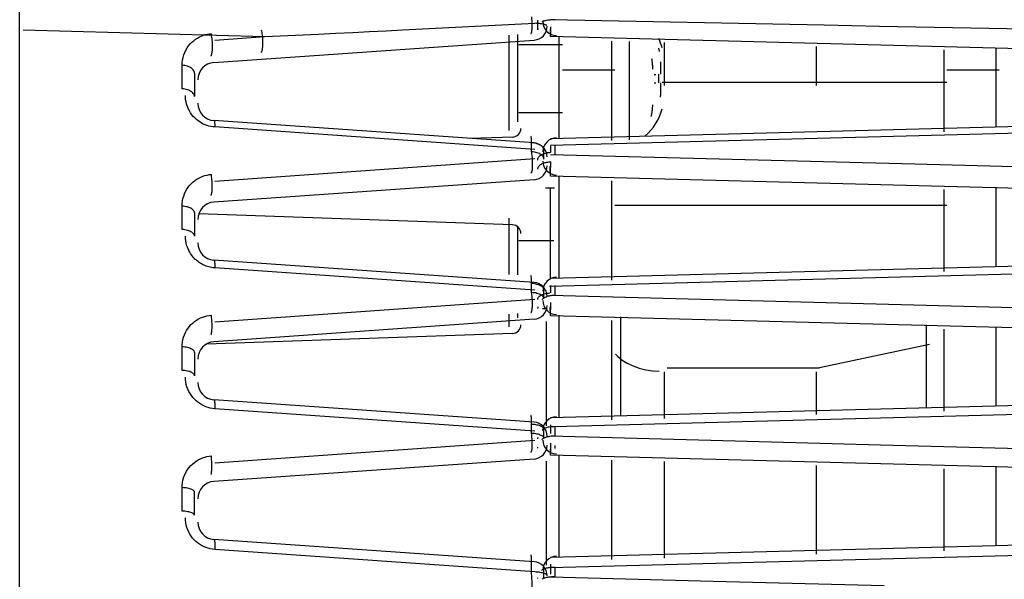
# Model space of a CAD drawing. Units: inches. Extents: x 1 to 29.5, y 1.1 to 20.1.
# Drawn here: x 17 to 18, y 8.1 to 8.7 of the extents above; entities that cross this region are included whole.
import ezdxf

# ---------------------------------------------------------------- set-up
doc = ezdxf.new("R2010")
doc.units = ezdxf.units.IN
doc.header["$MEASUREMENT"] = 0
doc.layers.add('Livello 1', color=7, linetype='Continuous')

msp = doc.modelspace()

# ---------------------------------------------------------------- linework, layer by layer
at = {"layer": 'Livello 1', "color": 7, "lineweight": 25, "true_color": 0xffffff}
for points in [[(16.9536, 6.5319), (16.9536, 9.476)], [(17.2851, 8.6703), (17.3042, 8.6713), (17.3231, 8.6722), (17.3416, 8.6731), (17.36, 8.6741), (17.3783, 8.675), (17.5251, 8.6823)], [(17.5206, 8.671), (17.5208, 8.6711), (17.5209, 8.6712), (17.5211, 8.6716), (17.5213, 8.672), (17.5215, 8.6725), (17.5216, 8.6732), (17.5216, 8.6739), (17.5217, 8.6748), (17.5218, 8.6758), (17.5219, 8.6768), (17.522, 8.6778), (17.522, 8.679), (17.522, 8.6803), (17.522, 8.6815), (17.5219, 8.6829), (17.5218, 8.6842), (17.5218, 8.6855), (17.5217, 8.6869), (17.5216, 8.6883), (17.5215, 8.6896)], [(17.5378, 8.6801), (17.5373, 8.6804), (17.5366, 8.6806), (17.5357, 8.6809), (17.5347, 8.6812), (17.5337, 8.6814), (17.5324, 8.6816), (17.531, 8.6818), (17.5297, 8.682), (17.5282, 8.6821), (17.5267, 8.6822), (17.5251, 8.6823)], [(17.5282, 8.6855), (17.5282, 8.6856), (17.5285, 8.6857), (17.5288, 8.6858)], [(17.5282, 8.6751), (17.5282, 8.6855)], [(17.5331, 8.6843), (17.5337, 8.6846), (17.5343, 8.6849), (17.5351, 8.6851), (17.5359, 8.6854), (17.5369, 8.6856), (17.538, 8.6859), (17.5392, 8.686), (17.5405, 8.6862), (17.5418, 8.6863), (17.5432, 8.6864), (17.5447, 8.6865), (17.5461, 8.6866), (17.5476, 8.6866)], [(18.0891, 8.6753), (17.9679, 8.6778), (17.9072, 8.6789), (17.8458, 8.6802), (17.5423, 8.6862)], [(16.9574, 8.675), (17.2256, 8.6675)], [(17.1337, 8.6357), (17.1338, 8.6387), (17.1342, 8.6416), (17.1348, 8.6445), (17.1357, 8.6473), (17.1366, 8.6499), (17.138, 8.6525), (17.1394, 8.655), (17.141, 8.6572), (17.1427, 8.6594), (17.1446, 8.6613), (17.1466, 8.663), (17.1487, 8.6646), (17.1508, 8.6659), (17.1529, 8.6672), (17.155, 8.6681), (17.1573, 8.669), (17.1595, 8.6697), (17.1618, 8.6702), (17.164, 8.6706), (17.1662, 8.6708)], [(17.1655, 8.6462), (17.1658, 8.6463), (17.166, 8.6465), (17.1663, 8.647), (17.1664, 8.6475), (17.1666, 8.6482), (17.1669, 8.649), (17.1671, 8.6499), (17.1672, 8.6511), (17.1674, 8.6522), (17.1675, 8.6534), (17.1675, 8.6547), (17.1675, 8.6562), (17.1675, 8.6577), (17.1675, 8.6591), (17.1674, 8.6607), (17.1673, 8.6622), (17.1672, 8.6638), (17.167, 8.6653), (17.1668, 8.6667), (17.1665, 8.6681), (17.1664, 8.6696), (17.1662, 8.6708)], [(17.2212, 8.6501), (17.2215, 8.6502), (17.2218, 8.6505), (17.2221, 8.6508), (17.2223, 8.6513), (17.2225, 8.6521), (17.2228, 8.6529), (17.2229, 8.6539), (17.223, 8.6549), (17.2231, 8.6561), (17.2232, 8.6573), (17.2232, 8.6587), (17.2233, 8.6601), (17.2233, 8.6616), (17.2232, 8.6631), (17.2231, 8.6646), (17.2231, 8.6661), (17.2229, 8.6677), (17.2229, 8.6692), (17.2227, 8.6708), (17.2224, 8.6721), (17.2223, 8.6735), (17.2219, 8.6748)], [(17.2256, 8.6675), (17.2851, 8.6703)], [(17.5282, 8.6751), (17.5282, 8.6754), (17.5285, 8.6757), (17.5288, 8.676)], [(17.5383, 8.6797), (17.5378, 8.6801)], [(17.5424, 8.6676), (17.5423, 8.6676), (17.5423, 8.6678), (17.5422, 8.6681), (17.5422, 8.6686), (17.5422, 8.6691), (17.5422, 8.6698), (17.5422, 8.6705), (17.5422, 8.6713), (17.5422, 8.6723), (17.5422, 8.6733), (17.5422, 8.6744), (17.5422, 8.6756)], [(17.5425, 8.6729), (17.5426, 8.6755)], [(17.5425, 8.6701), (17.5425, 8.6729)], [(17.5425, 8.6676), (17.5425, 8.6701)], [(17.5426, 8.6755), (17.5428, 8.6783)], [(17.1691, 8.6388), (17.5242, 8.6637)], [(17.1699, 8.6635), (17.2256, 8.6675)], [(17.4965, 8.5634), (17.4965, 8.6693)], [(17.5059, 8.5731), (17.5059, 8.67)], [(18.5147, 8.6422), (17.5424, 8.6676)], [(17.5519, 8.5546), (17.5519, 8.6678)], [(17.6103, 8.5523), (17.6103, 8.6626)], [(17.6297, 8.6621), (17.6297, 8.5528)], [(17.6685, 8.6611), (17.6685, 8.6131)], [(17.5071, 8.6589), (17.5555, 8.6589)], [(17.6571, 8.6544), (17.6572, 8.6544)], [(17.6632, 8.6511), (17.6631, 8.652), (17.6628, 8.6529), (17.6626, 8.6539), (17.6624, 8.6547)], [(17.8371, 8.6566), (17.8371, 8.6131)], [(17.9784, 8.6529), (17.9784, 8.5619)], [(18.0365, 8.5673), (18.0365, 8.6552)], [(17.6558, 8.6323), (17.6557, 8.6333), (17.6557, 8.6342), (17.6557, 8.6352), (17.6556, 8.6361), (17.6555, 8.6371), (17.6554, 8.638), (17.6553, 8.639), (17.6552, 8.6399), (17.6551, 8.6409), (17.6549, 8.6418), (17.6548, 8.6428)], [(17.6644, 8.6396), (17.6644, 8.6257)], [(17.1337, 8.6096), (17.1337, 8.6357)], [(17.1474, 8.6269), (17.1474, 8.6278), (17.1471, 8.6287), (17.1466, 8.6296), (17.1461, 8.6305), (17.1453, 8.6313), (17.1444, 8.6321), (17.1435, 8.6328), (17.1423, 8.6335), (17.1411, 8.6341), (17.1397, 8.6346), (17.1383, 8.635), (17.1368, 8.6353), (17.1353, 8.6356), (17.1337, 8.6357)], [(17.1474, 8.6269), (17.1474, 8.601)], [(17.5555, 8.6308), (17.6137, 8.6308)], [(17.6558, 8.6314), (17.6558, 8.6323)], [(17.9819, 8.6308), (18.04, 8.6308)], [(17.6571, 8.6254), (17.659, 8.6254)], [(17.659, 8.6157), (17.6571, 8.6157)], [(17.6624, 8.6161), (17.6624, 8.6177), (17.6625, 8.6193), (17.6625, 8.6209), (17.6625, 8.6225), (17.6624, 8.6241), (17.6624, 8.6257)], [(17.6644, 8.6161), (17.6644, 8.6021)], [(17.666, 8.6171), (17.9819, 8.6171)], [(17.1474, 8.601), (17.1474, 8.6019), (17.1471, 8.6029), (17.1466, 8.6037), (17.1461, 8.6045), (17.1453, 8.6054), (17.1444, 8.6061), (17.1435, 8.6068), (17.1423, 8.6074), (17.1411, 8.608), (17.1397, 8.6085), (17.1383, 8.609), (17.1368, 8.6093), (17.1353, 8.6095), (17.1337, 8.6096)], [(17.1699, 8.5673), (17.1677, 8.5674), (17.1656, 8.5678), (17.1634, 8.5683), (17.1614, 8.5689), (17.1594, 8.5696), (17.1572, 8.5705), (17.1553, 8.5716), (17.1533, 8.5728), (17.1514, 8.5741), (17.1497, 8.5756), (17.1478, 8.5773), (17.1462, 8.579), (17.1446, 8.5809), (17.1432, 8.583), (17.1419, 8.5853), (17.1406, 8.5876), (17.1397, 8.5901), (17.1388, 8.5926), (17.1383, 8.5951), (17.1377, 8.5976), (17.1375, 8.6), (17.1374, 8.6023)], [(17.6643, 8.6002), (17.6644, 8.6012), (17.6644, 8.6021)], [(17.5071, 8.5834), (17.5555, 8.5834)], [(17.6548, 8.5825), (17.6549, 8.5834), (17.6551, 8.5843), (17.6552, 8.5853), (17.6553, 8.5862), (17.6554, 8.5871), (17.6555, 8.5881), (17.6556, 8.5891), (17.6557, 8.59), (17.6557, 8.591), (17.6557, 8.5919)], [(17.6572, 8.5866), (17.6571, 8.5866)], [(17.5242, 8.5495), (17.1691, 8.5743)], [(17.1691, 8.5743), (17.1693, 8.5742), (17.1695, 8.574), (17.1695, 8.5736), (17.1696, 8.5731), (17.1697, 8.5724), (17.1698, 8.5716), (17.1699, 8.5706), (17.1699, 8.5696), (17.1699, 8.5684), (17.1699, 8.5673)], [(18.5147, 8.5795), (17.5424, 8.5541)], [(17.5424, 8.547), (18.5147, 8.5726)], [(17.6538, 8.5787), (17.6542, 8.5796), (17.6544, 8.5806), (17.6546, 8.5815), (17.6548, 8.5825)], [(17.5249, 8.5424), (17.1699, 8.5673)], [(17.5002, 8.5561), (17.4538, 8.5545)], [(17.5213, 8.5398), (17.5213, 8.5508), (17.5213, 8.5518), (17.5212, 8.5528), (17.5212, 8.5535), (17.5212, 8.5543), (17.5211, 8.555), (17.521, 8.5555), (17.5209, 8.556), (17.5209, 8.5564), (17.5208, 8.5567), (17.5207, 8.5568), (17.5206, 8.5569)], [(17.5206, 8.5161), (17.5208, 8.5162), (17.521, 8.5164), (17.5212, 8.5167), (17.5215, 8.5171), (17.5216, 8.5177), (17.5218, 8.5183), (17.522, 8.5191), (17.5222, 8.52), (17.5222, 8.5209), (17.5224, 8.5219), (17.5224, 8.523), (17.5224, 8.5241), (17.5225, 8.5254), (17.5225, 8.5267), (17.5224, 8.528), (17.5224, 8.5293), (17.5224, 8.5306), (17.5222, 8.5321), (17.5222, 8.5334), (17.522, 8.5347), (17.5218, 8.5361), (17.5216, 8.5374), (17.5215, 8.5386), (17.5213, 8.5398)], [(17.5347, 8.5432), (17.5342, 8.544), (17.5337, 8.5448), (17.533, 8.5456), (17.5321, 8.5464), (17.531, 8.547), (17.53, 8.5476), (17.5286, 8.5482), (17.5273, 8.5487), (17.526, 8.5491), (17.5245, 8.5494), (17.5229, 8.5496), (17.5213, 8.5498)], [(17.5349, 8.5324), (17.5347, 8.5333), (17.5342, 8.5341), (17.5337, 8.535), (17.533, 8.5357), (17.5321, 8.5364), (17.531, 8.5371), (17.53, 8.5377), (17.5286, 8.5382), (17.5273, 8.5387), (17.526, 8.5391), (17.5245, 8.5394), (17.5229, 8.5396), (17.5213, 8.5398)], [(17.5283, 8.5322), (17.5286, 8.5329), (17.529, 8.5336), (17.5295, 8.5342), (17.5301, 8.535), (17.5308, 8.5355), (17.5316, 8.5361), (17.5324, 8.5366), (17.5333, 8.5372), (17.5344, 8.5375), (17.5354, 8.5379), (17.5366, 8.5383), (17.5378, 8.5386), (17.539, 8.5389), (17.5402, 8.539), (17.5415, 8.5391), (17.5428, 8.5392)], [(17.5349, 8.5423), (17.5347, 8.5432)], [(17.535, 8.5415), (17.5349, 8.5423)], [(17.535, 8.5316), (17.535, 8.5415)], [(17.5428, 8.5421), (17.5427, 8.5437), (17.5427, 8.5444), (17.5427, 8.5449), (17.5427, 8.5453), (17.5427, 8.5458), (17.5428, 8.546), (17.5428, 8.5462), (17.5428, 8.5463)], [(17.5428, 8.5392), (17.5428, 8.5421)], [(17.5476, 8.5369), (17.5476, 8.5474)], [(17.1699, 8.5072), (17.5249, 8.5324)], [(17.5282, 8.5308), (17.5282, 8.5315), (17.5283, 8.5322)], [(17.5282, 8.5305), (17.5282, 8.5308)], [(17.5285, 8.522), (17.5288, 8.5227), (17.5292, 8.5234), (17.5299, 8.5241), (17.5305, 8.5248), (17.5313, 8.5255), (17.5322, 8.5261), (17.5332, 8.5266), (17.5344, 8.5271), (17.5353, 8.5275), (17.5364, 8.5278), (17.5375, 8.528), (17.5384, 8.5282), (17.5395, 8.5283), (17.5406, 8.5285), (17.5417, 8.5286), (17.5428, 8.5286)], [(17.535, 8.5316), (17.5349, 8.5324)], [(17.9462, 8.5258), (17.7438, 8.5311), (17.5424, 8.5365)], [(17.5424, 8.5208), (17.5425, 8.5236), (17.5426, 8.5249), (17.5426, 8.5262), (17.5427, 8.5275), (17.5428, 8.5286)], [(17.5282, 8.5212), (17.5285, 8.522)], [(17.5282, 8.5203), (17.5282, 8.5212)], [(17.5282, 8.5203), (17.5282, 8.5206)], [(17.5424, 8.5127), (17.5423, 8.5128), (17.5422, 8.5129), (17.5422, 8.5133), (17.5422, 8.5137), (17.5422, 8.5142), (17.5422, 8.5149), (17.5421, 8.5156), (17.5421, 8.5165), (17.5421, 8.5174), (17.5421, 8.5185), (17.5421, 8.5196), (17.5421, 8.5208), (17.5421, 8.5219), (17.5421, 8.5233)], [(17.5423, 8.5154), (17.5424, 8.5182)], [(17.5424, 8.5182), (17.5424, 8.5208)], [(18.5147, 8.5107), (17.9462, 8.5258)], [(17.1337, 8.4795), (17.1338, 8.4823), (17.1342, 8.4851), (17.1347, 8.4879), (17.1355, 8.4906), (17.1364, 8.4932), (17.1377, 8.4958), (17.1391, 8.4982), (17.1405, 8.5004), (17.1422, 8.5025), (17.144, 8.5045), (17.146, 8.5063), (17.148, 8.5079), (17.1501, 8.5094), (17.1523, 8.5106), (17.1545, 8.5116), (17.1568, 8.5126), (17.159, 8.5133), (17.1614, 8.5139), (17.1638, 8.5144), (17.1662, 8.5146)], [(17.1655, 8.4913), (17.1656, 8.4913), (17.1659, 8.4916), (17.1661, 8.492), (17.1663, 8.4924), (17.1664, 8.4931), (17.1666, 8.4938), (17.1668, 8.4946), (17.167, 8.4957), (17.1671, 8.4967), (17.1672, 8.4979), (17.1672, 8.4992), (17.1672, 8.5004), (17.1672, 8.5018), (17.1672, 8.5032), (17.1672, 8.5047), (17.1671, 8.5061), (17.167, 8.5076), (17.1668, 8.5091), (17.1666, 8.5105), (17.1664, 8.5119), (17.1663, 8.5133), (17.1662, 8.5146)], [(17.5242, 8.5087), (17.1691, 8.4839)], [(18.5147, 8.4873), (17.5424, 8.5127)], [(17.5519, 8.3998), (17.5519, 8.513)], [(17.6103, 8.3973), (17.6103, 8.5076)], [(17.5467, 8.4995), (17.5369, 8.4995)], [(17.5422, 8.3986), (17.5422, 8.5)], [(17.9784, 8.4979), (17.9784, 8.4069)], [(18.0365, 8.4125), (18.0365, 8.5004)], [(17.1337, 8.4534), (17.1337, 8.4795)], [(17.1474, 8.4719), (17.1474, 8.4728), (17.1471, 8.4735), (17.1466, 8.4743), (17.1461, 8.475), (17.1453, 8.4757), (17.1444, 8.4764), (17.1435, 8.477), (17.1423, 8.4776), (17.1411, 8.478), (17.1397, 8.4785), (17.1383, 8.4788), (17.1368, 8.4791), (17.1353, 8.4793), (17.1337, 8.4795)], [(17.6137, 8.4803), (17.9819, 8.4803)], [(17.1474, 8.4719), (17.1474, 8.4461)], [(17.5002, 8.4586), (17.1521, 8.4707)], [(17.4965, 8.4037), (17.4965, 8.466)], [(17.1474, 8.4461), (17.1474, 8.4469), (17.1471, 8.4476), (17.1466, 8.4484), (17.1461, 8.4491), (17.1453, 8.4498), (17.1444, 8.4504), (17.1435, 8.451), (17.1423, 8.4515), (17.1411, 8.452), (17.1397, 8.4524), (17.1383, 8.4528), (17.1368, 8.4531), (17.1353, 8.4533), (17.1337, 8.4534)], [(17.5059, 8.4031), (17.5059, 8.4563)], [(17.1699, 8.4109), (17.1682, 8.4111), (17.1666, 8.4113), (17.165, 8.4116), (17.1634, 8.4119), (17.162, 8.4124), (17.1605, 8.4129), (17.1591, 8.4134), (17.1577, 8.414), (17.1564, 8.4147), (17.1551, 8.4154), (17.1538, 8.4162), (17.1526, 8.417), (17.1514, 8.4179), (17.1503, 8.4188), (17.1492, 8.4197), (17.148, 8.4206), (17.1471, 8.4217), (17.146, 8.4228), (17.145, 8.4241), (17.1441, 8.4254), (17.143, 8.4268), (17.1422, 8.4284), (17.1413, 8.4302), (17.1403, 8.432), (17.1396, 8.434), (17.1388, 8.4361), (17.1383, 8.4384), (17.1378, 8.4409), (17.1375, 8.4434), (17.1374, 8.446)], [(17.5071, 8.4412), (17.5459, 8.4412)], [(17.5242, 8.3946), (17.1691, 8.4194)], [(17.1691, 8.4194), (17.1693, 8.4193), (17.1695, 8.4191), (17.1695, 8.4188), (17.1696, 8.4184), (17.1697, 8.4178), (17.1698, 8.417), (17.1698, 8.4163), (17.1699, 8.4153), (17.1699, 8.4144), (17.1699, 8.4133), (17.1699, 8.4122), (17.1699, 8.4109)], [(18.5147, 8.4247), (17.5424, 8.3992)], [(17.5249, 8.386), (17.1699, 8.4109)], [(17.5411, 8.3907), (18.5147, 8.4163)], [(17.5213, 8.3935), (17.5213, 8.3947), (17.5213, 8.3959), (17.5213, 8.3969), (17.5213, 8.398), (17.5212, 8.3989), (17.5211, 8.3997), (17.521, 8.4004), (17.521, 8.4009), (17.5209, 8.4014), (17.5208, 8.4017), (17.5207, 8.4019), (17.5206, 8.402)], [(17.5342, 8.3887), (17.5337, 8.3894), (17.533, 8.39), (17.5321, 8.3906), (17.531, 8.3912), (17.53, 8.3917), (17.5286, 8.3922), (17.5273, 8.3926), (17.526, 8.3929), (17.5245, 8.3932), (17.5229, 8.3934), (17.5213, 8.3935)], [(17.5213, 8.3835), (17.5213, 8.3935)], [(17.5349, 8.3872), (17.5347, 8.388), (17.5342, 8.3887)], [(17.535, 8.3865), (17.5349, 8.3872)], [(17.535, 8.3767), (17.535, 8.3865)], [(17.5428, 8.3865), (17.5427, 8.3884), (17.5427, 8.3892), (17.5427, 8.3899), (17.5427, 8.3905), (17.5427, 8.3908), (17.5427, 8.3913), (17.5428, 8.3914), (17.5428, 8.3915)], [(17.5428, 8.383), (17.5428, 8.3865)], [(17.5476, 8.3807), (17.5476, 8.3913)], [(17.1699, 8.3509), (17.5249, 8.376)], [(17.5206, 8.3612), (17.5208, 8.3613), (17.5209, 8.3615), (17.5212, 8.3618), (17.5214, 8.3623), (17.5216, 8.3629), (17.5217, 8.3636), (17.5218, 8.3644), (17.522, 8.3653), (17.5221, 8.3663), (17.5222, 8.3674), (17.5222, 8.3685), (17.5222, 8.3698), (17.5222, 8.3711), (17.5222, 8.3724), (17.5222, 8.3738), (17.5222, 8.3752), (17.5221, 8.3767), (17.5219, 8.3781), (17.5218, 8.3795), (17.5216, 8.3809), (17.5215, 8.3822), (17.5213, 8.3835)], [(17.5347, 8.378), (17.5342, 8.3788), (17.5337, 8.3794), (17.533, 8.38), (17.5321, 8.3807), (17.531, 8.3813), (17.53, 8.3818), (17.5286, 8.3822), (17.5273, 8.3826), (17.526, 8.383), (17.5245, 8.3832), (17.5229, 8.3833), (17.5213, 8.3835)], [(17.5282, 8.3767), (17.5283, 8.3772)], [(17.5282, 8.376), (17.5282, 8.3767)], [(17.5282, 8.3757), (17.5282, 8.376)], [(17.5283, 8.3772), (17.5286, 8.3778), (17.529, 8.3784), (17.5295, 8.3789), (17.5301, 8.3794), (17.5308, 8.38), (17.5316, 8.3805), (17.5324, 8.3809), (17.5333, 8.3813), (17.5344, 8.3817), (17.5354, 8.382), (17.5366, 8.3824), (17.5378, 8.3825), (17.539, 8.3827), (17.5402, 8.3829), (17.5415, 8.383)], [(17.5331, 8.3757), (17.5336, 8.3763), (17.5341, 8.3769), (17.5348, 8.3774), (17.5356, 8.378), (17.5365, 8.3785), (17.5375, 8.3789), (17.5386, 8.3793), (17.5397, 8.3797), (17.5408, 8.38), (17.542, 8.3802), (17.543, 8.3804), (17.5442, 8.3805), (17.5453, 8.3806), (17.5465, 8.3807), (17.5476, 8.3807)], [(17.535, 8.3767), (17.5349, 8.3774), (17.5347, 8.378)], [(18.5147, 8.3544), (17.5424, 8.3802)], [(17.5282, 8.3662), (17.5285, 8.3669), (17.5287, 8.3675)], [(17.5282, 8.3657), (17.5282, 8.3662)], [(17.5282, 8.3657), (17.5282, 8.3659)], [(17.5335, 8.3657), (17.5386, 8.3657)], [(17.5424, 8.3578), (17.5423, 8.3579), (17.5422, 8.3581), (17.5422, 8.3585), (17.5422, 8.3589), (17.5422, 8.3595), (17.5422, 8.3601), (17.5422, 8.361), (17.5422, 8.3619), (17.5422, 8.3629), (17.5421, 8.364), (17.5421, 8.3652), (17.5421, 8.3664), (17.5422, 8.3677)], [(17.5424, 8.3628), (17.5425, 8.3657)], [(17.5425, 8.3657), (17.5426, 8.3685)], [(17.5426, 8.3685), (17.5428, 8.3712), (17.5428, 8.3726)], [(17.1337, 8.3232), (17.1338, 8.326), (17.1341, 8.3287), (17.1346, 8.3315), (17.1354, 8.3341), (17.1363, 8.3367), (17.1374, 8.3392), (17.1388, 8.3415), (17.1403, 8.3438), (17.1419, 8.3459), (17.1436, 8.3479), (17.1456, 8.3497), (17.1476, 8.3514), (17.1497, 8.3529), (17.1519, 8.3542), (17.1542, 8.3553), (17.1566, 8.3562), (17.1589, 8.357), (17.1613, 8.3577), (17.1637, 8.3581), (17.1662, 8.3583)], [(17.1655, 8.3364), (17.1656, 8.3365), (17.1659, 8.3368), (17.1661, 8.3371), (17.1663, 8.3377), (17.1664, 8.3383), (17.1665, 8.3392), (17.1667, 8.3401), (17.1668, 8.3412), (17.1669, 8.3423), (17.167, 8.3436), (17.167, 8.3449), (17.167, 8.3463), (17.167, 8.3478), (17.167, 8.3493), (17.1669, 8.3508), (17.1667, 8.3524), (17.1666, 8.3539), (17.1664, 8.3554), (17.1663, 8.3569), (17.1662, 8.3583)], [(17.5242, 8.3538), (17.1691, 8.3289)], [(17.4965, 8.3456), (17.4965, 8.3596)], [(17.5059, 8.3553), (17.5059, 8.3602)], [(17.5424, 8.36), (17.5424, 8.3628)], [(18.5147, 8.3324), (17.5424, 8.3578)], [(17.5519, 8.245), (17.5519, 8.3583)], [(17.6198, 8.3565), (17.6198, 8.2468)], [(17.5375, 8.3513), (17.5375, 8.2356)], [(17.6103, 8.2422), (17.6103, 8.3526)], [(17.959, 8.3476), (17.959, 8.2557)], [(17.9784, 8.343), (17.9784, 8.2519)], [(18.0365, 8.2577), (18.0365, 8.3456)], [(17.5002, 8.3381), (17.1607, 8.3263)], [(17.1474, 8.3171), (17.1474, 8.3177), (17.1471, 8.3184), (17.1466, 8.319), (17.1461, 8.3195), (17.1453, 8.3202), (17.1444, 8.3207), (17.1435, 8.3212), (17.1423, 8.3216), (17.1411, 8.322), (17.1397, 8.3224), (17.1383, 8.3227), (17.1368, 8.3229), (17.1353, 8.3231), (17.1337, 8.3232)], [(17.1337, 8.2971), (17.1337, 8.3232)], [(17.9625, 8.3259), (17.8405, 8.3)], [(17.1474, 8.3171), (17.1474, 8.2912)], [(17.6145, 8.315), (17.6169, 8.3125), (17.6218, 8.3084), (17.6275, 8.305), (17.6338, 8.302), (17.6407, 8.2995), (17.648, 8.2978), (17.6553, 8.2967), (17.6628, 8.2964)], [(17.6718, 8.3), (17.8405, 8.3)], [(17.1474, 8.2912), (17.1474, 8.2918), (17.1471, 8.2925), (17.1466, 8.2931), (17.1461, 8.2936), (17.1453, 8.2942), (17.1444, 8.2947), (17.1435, 8.2952), (17.1423, 8.2957), (17.1411, 8.296), (17.1397, 8.2964), (17.1383, 8.2967), (17.1368, 8.2969), (17.1353, 8.297), (17.1337, 8.2971)], [(17.1699, 8.2546), (17.1674, 8.2549), (17.165, 8.2552), (17.1627, 8.2559), (17.1602, 8.2567), (17.1578, 8.2577), (17.1556, 8.2588), (17.1533, 8.2602), (17.1512, 8.2617), (17.1492, 8.2633), (17.1474, 8.2651), (17.1457, 8.2671), (17.1441, 8.2691), (17.1426, 8.2714), (17.1413, 8.2737), (17.1402, 8.2762), (17.1391, 8.2788), (17.1384, 8.2814), (17.1379, 8.2842), (17.1375, 8.2869), (17.1374, 8.2897)], [(17.6685, 8.2956), (17.6685, 8.2438)], [(17.8371, 8.2956), (17.8371, 8.2482)], [(18.5147, 8.2698), (17.5424, 8.2443)], [(17.5242, 8.2396), (17.1691, 8.2644)], [(17.1691, 8.2644), (17.1693, 8.2643), (17.1695, 8.2641), (17.1695, 8.2638), (17.1697, 8.2632), (17.1697, 8.2625), (17.1698, 8.2617), (17.1699, 8.2608), (17.1699, 8.2598), (17.17, 8.2586), (17.17, 8.2573), (17.1699, 8.256), (17.1699, 8.2546)], [(17.533, 8.2309), (17.5335, 8.2313), (17.5339, 8.2318), (17.5345, 8.2322), (17.5353, 8.2327), (17.5361, 8.233), (17.5369, 8.2334), (17.5379, 8.2337), (17.539, 8.234), (17.54, 8.2343), (17.5413, 8.2345), (17.5424, 8.2347), (17.5436, 8.2349), (17.545, 8.235), (17.5463, 8.235), (18.5212, 8.2607)], [(17.5249, 8.2297), (17.1699, 8.2546)], [(17.5213, 8.2372), (17.5213, 8.2384), (17.5213, 8.2396), (17.5213, 8.2407), (17.5213, 8.2417), (17.5213, 8.2427), (17.5213, 8.2436), (17.5212, 8.2443), (17.5211, 8.2451), (17.521, 8.2457), (17.5209, 8.2462), (17.5209, 8.2466), (17.5208, 8.2469), (17.5207, 8.247), (17.5206, 8.2471)], [(17.5342, 8.2334), (17.5337, 8.2339), (17.533, 8.2344), (17.5321, 8.2349), (17.531, 8.2354), (17.53, 8.2358), (17.5286, 8.2362), (17.5273, 8.2365), (17.526, 8.2367), (17.5245, 8.237), (17.5229, 8.2371), (17.5213, 8.2372)], [(17.5213, 8.2272), (17.5213, 8.2372)], [(17.5347, 8.2328), (17.5342, 8.2334)], [(17.5427, 8.2324), (17.5427, 8.234), (17.5427, 8.2347), (17.5427, 8.2353), (17.5427, 8.2359), (17.5427, 8.2362), (17.5427, 8.2365), (17.5428, 8.2367), (17.5428, 8.2368)], [(17.5476, 8.2246), (17.5476, 8.2351)], [(17.5206, 8.2063), (17.5208, 8.2064), (17.5209, 8.2066), (17.5212, 8.207), (17.5213, 8.2075), (17.5216, 8.2081), (17.5216, 8.2089), (17.5218, 8.2098), (17.5218, 8.2108), (17.522, 8.2118), (17.5221, 8.213), (17.5221, 8.2143), (17.5221, 8.2156), (17.5221, 8.217), (17.522, 8.2185), (17.5219, 8.22), (17.5218, 8.2214), (17.5217, 8.2229), (17.5216, 8.2243), (17.5215, 8.2258), (17.5213, 8.2272)], [(17.5347, 8.2229), (17.5342, 8.2234), (17.5337, 8.224), (17.533, 8.2245), (17.5321, 8.225), (17.531, 8.2254), (17.53, 8.2259), (17.5286, 8.2262), (17.5273, 8.2265), (17.526, 8.2268), (17.5245, 8.227), (17.5229, 8.2271), (17.5213, 8.2272)], [(17.5282, 8.2218), (17.5283, 8.2222), (17.5286, 8.2227)], [(17.533, 8.2205), (17.5336, 8.221), (17.534, 8.2215), (17.5347, 8.2219), (17.5355, 8.2223), (17.5363, 8.2227), (17.5373, 8.223), (17.5383, 8.2234), (17.5394, 8.2237), (17.5406, 8.2239), (17.5417, 8.2241), (17.543, 8.2243), (17.544, 8.2244), (17.5453, 8.2245), (17.5465, 8.2246), (17.5476, 8.2246)], [(17.535, 8.2316), (17.5349, 8.2323), (17.5347, 8.2328)], [(17.5349, 8.2223), (17.5347, 8.2229)], [(17.535, 8.2218), (17.535, 8.2316)], [(17.9081, 8.2142), (17.72, 8.2192), (17.5424, 8.224)], [(17.5427, 8.2304), (17.5427, 8.2324)], [(17.5428, 8.2269), (17.5427, 8.2304)], [(17.1699, 8.1945), (17.5249, 8.2197)], [(17.5282, 8.2213), (17.5282, 8.2218)], [(17.5282, 8.221), (17.5282, 8.2213)], [(17.5282, 8.2109), (17.5282, 8.2114), (17.5283, 8.2119)], [(17.5328, 8.2201), (17.533, 8.2205)], [(17.535, 8.2218), (17.5349, 8.2223)], [(17.5426, 8.2111), (17.5427, 8.2138)], [(17.5427, 8.2138), (17.5428, 8.2165)], [(17.5473, 8.2103), (17.5474, 8.2127), (17.5474, 8.2139)], [(18.5147, 8.1982), (18.3164, 8.2034), (17.9081, 8.2142)], [(17.1337, 8.167), (17.1338, 8.1697), (17.1341, 8.1724), (17.1346, 8.1751), (17.1353, 8.1777), (17.1362, 8.1802), (17.1374, 8.1827), (17.1386, 8.1851), (17.14, 8.1873), (17.1417, 8.1894), (17.1435, 8.1914), (17.1453, 8.1932), (17.1474, 8.1949), (17.1495, 8.1964), (17.1517, 8.1977), (17.154, 8.1989), (17.1564, 8.2), (17.1588, 8.2007), (17.1612, 8.2014), (17.1637, 8.2018), (17.1662, 8.2021)], [(17.1655, 8.1815), (17.1656, 8.1816), (17.1658, 8.1818), (17.166, 8.1821), (17.1662, 8.1826), (17.1663, 8.1833), (17.1664, 8.184), (17.1665, 8.1849), (17.1666, 8.1859), (17.1667, 8.1869), (17.1668, 8.1881), (17.1668, 8.1893), (17.1668, 8.1906), (17.1668, 8.192), (17.1668, 8.1934), (17.1667, 8.1948), (17.1666, 8.1963), (17.1665, 8.1977), (17.1664, 8.1993), (17.1663, 8.2007), (17.1662, 8.2021)], [(17.5282, 8.2109), (17.5282, 8.2111)], [(17.5424, 8.203), (17.5423, 8.2031), (17.5423, 8.2032), (17.5422, 8.2035), (17.5422, 8.2039), (17.5422, 8.2044), (17.5422, 8.2051), (17.5422, 8.2058), (17.5422, 8.2066), (17.5422, 8.2076), (17.5422, 8.2086), (17.5422, 8.2097)], [(18.5147, 8.1775), (17.5424, 8.203)], [(17.5425, 8.2084), (17.5426, 8.2111)], [(17.5425, 8.2057), (17.5425, 8.2084)], [(17.5519, 8.0903), (17.5519, 8.2035)], [(17.5242, 8.1987), (17.1691, 8.1739)], [(17.5375, 8.1965), (17.5375, 8.0809)], [(17.6103, 8.0873), (17.6103, 8.1976)], [(17.6685, 8.1961), (17.6685, 8.0888)], [(17.8371, 8.1917), (17.8371, 8.0932)], [(18.0365, 8.103), (18.0365, 8.1908)], [(17.9784, 8.188), (17.9784, 8.0969)], [(17.1474, 8.1622), (17.1474, 8.1626), (17.1471, 8.1632), (17.1466, 8.1636), (17.1461, 8.1642), (17.1453, 8.1646), (17.1444, 8.165), (17.1435, 8.1654), (17.1423, 8.1658), (17.1411, 8.1661), (17.1397, 8.1664), (17.1383, 8.1666), (17.1368, 8.1667), (17.1353, 8.1669), (17.1337, 8.167)], [(17.1337, 8.1409), (17.1337, 8.167)], [(17.1474, 8.1363), (17.1474, 8.1622)], [(17.1474, 8.1363), (17.1474, 8.1368), (17.1471, 8.1373), (17.1466, 8.1377), (17.1461, 8.1382), (17.1453, 8.1386), (17.1444, 8.139), (17.1435, 8.1394), (17.1423, 8.1397), (17.1411, 8.14), (17.1397, 8.1403), (17.1383, 8.1405), (17.1368, 8.1407), (17.1353, 8.1408), (17.1337, 8.1409)], [(17.1699, 8.0983), (17.1674, 8.0986), (17.1649, 8.099), (17.1625, 8.0997), (17.16, 8.1005), (17.1576, 8.1015), (17.1553, 8.1027), (17.1531, 8.1041), (17.151, 8.1056), (17.149, 8.1072), (17.1471, 8.1091), (17.1454, 8.111), (17.1438, 8.1131), (17.1424, 8.1153), (17.1411, 8.1177), (17.14, 8.1202), (17.1391, 8.1227), (17.1384, 8.1253), (17.1379, 8.128), (17.1375, 8.1307), (17.1374, 8.1334)], [(18.5147, 8.1149), (17.5424, 8.0894)], [(17.5242, 8.0846), (17.1691, 8.1095)], [(17.1691, 8.1095), (17.1693, 8.1094), (17.1695, 8.1092), (17.1695, 8.1089), (17.1696, 8.1085), (17.1697, 8.1078), (17.1698, 8.1071), (17.1699, 8.1063), (17.1699, 8.1054), (17.17, 8.1044), (17.17, 8.1034), (17.17, 8.1021), (17.17, 8.101), (17.17, 8.0997), (17.1699, 8.0983)], [(17.5424, 8.0782), (18.5147, 8.1038)], [(17.5249, 8.0734), (17.1699, 8.0983)], [(17.5213, 8.0809), (17.5213, 8.0823), (17.5214, 8.0835), (17.5214, 8.0848), (17.5214, 8.086), (17.5214, 8.0871), (17.5213, 8.0882), (17.5213, 8.089), (17.5212, 8.0899), (17.5211, 8.0905), (17.521, 8.0911), (17.5209, 8.0915), (17.5208, 8.0919), (17.5208, 8.0921), (17.5206, 8.0922)], [(17.5213, 8.0709), (17.5213, 8.0809)], [(17.5427, 8.0759), (17.5426, 8.078), (17.5426, 8.0789), (17.5426, 8.0796), (17.5426, 8.0804), (17.5427, 8.0809), (17.5427, 8.0814), (17.5427, 8.0818), (17.5428, 8.082), (17.5428, 8.082)], [(17.5206, 8.0514), (17.5208, 8.0514), (17.5209, 8.0517), (17.521, 8.052), (17.5212, 8.0525), (17.5214, 8.0531), (17.5216, 8.0537), (17.5216, 8.0545), (17.5217, 8.0554), (17.5218, 8.0564), (17.5218, 8.0576), (17.5218, 8.0587), (17.5219, 8.0599), (17.5219, 8.0612), (17.5218, 8.0626), (17.5218, 8.064), (17.5217, 8.0654), (17.5216, 8.0667), (17.5216, 8.0681), (17.5215, 8.0696), (17.5213, 8.0709)], [(17.5378, 8.0705), (17.5373, 8.0709), (17.5366, 8.0713), (17.5357, 8.0717), (17.5347, 8.072), (17.5336, 8.0723), (17.5323, 8.0726), (17.5309, 8.0729), (17.5296, 8.073), (17.528, 8.0732), (17.5265, 8.0733), (17.5249, 8.0734)], [(17.5326, 8.075), (17.5328, 8.0754), (17.533, 8.0757), (17.5335, 8.0761)], [(17.5335, 8.0761), (17.5339, 8.0764), (17.5345, 8.0768), (17.5353, 8.077), (17.5361, 8.0773), (17.5369, 8.0776), (17.5379, 8.0779), (17.539, 8.0781), (17.54, 8.0783), (17.5413, 8.0785), (17.5424, 8.0786), (17.5437, 8.0787), (17.545, 8.0788), (17.5463, 8.0789), (17.5476, 8.0789)], [(17.5347, 8.0776), (17.5342, 8.078)], [(17.535, 8.0768), (17.5349, 8.0772), (17.5347, 8.0776)], [(17.535, 8.0668), (17.535, 8.0768)], [(17.5428, 8.0734), (17.5427, 8.0759)], [(17.5428, 8.0708), (17.5428, 8.0734)], [(17.5476, 8.0684), (17.5476, 8.0789)], [(17.5282, 8.0665), (17.5282, 8.0669)], [(17.5282, 8.0662), (17.5282, 8.0665)], [(17.533, 8.0654), (17.5335, 8.0657)], [(17.5335, 8.0657), (17.534, 8.066), (17.5347, 8.0664), (17.5354, 8.0667), (17.5361, 8.067), (17.5371, 8.0672), (17.5381, 8.0675), (17.5392, 8.0677), (17.5403, 8.0679), (17.5414, 8.068), (17.5428, 8.0681), (17.5439, 8.0682), (17.5452, 8.0683), (17.5464, 8.0684), (17.5476, 8.0684)], [(17.5349, 8.0673), (17.5347, 8.0677), (17.5342, 8.0681)], [(17.535, 8.0668), (17.5349, 8.0673)], [(17.9123, 8.0579), (17.7226, 8.0629), (17.5424, 8.0677)]]:
    msp.add_lwpolyline(points, dxfattribs=at)
for points in [[(17.5339, 8.6842), (17.5339, 8.6758), (17.5405, 8.6689), (17.5489, 8.6687)], [(17.5242, 8.6637), (17.5323, 8.6642), (17.5385, 8.671), (17.5385, 8.6791)], [(17.666, 8.655), (17.6652, 8.6586), (17.6639, 8.6619), (17.6623, 8.6653)], [(17.1691, 8.6388), (17.159, 8.6381), (17.1511, 8.6297), (17.1511, 8.6195)], [(17.1511, 8.5937), (17.1511, 8.5835), (17.159, 8.5751), (17.1691, 8.5743)], [(17.6471, 8.5572), (17.6564, 8.565), (17.663, 8.5755), (17.666, 8.5873)], [(17.5002, 8.5561), (17.5054, 8.5562), (17.5095, 8.5605), (17.5095, 8.5657)], [(17.5489, 8.5552), (17.5405, 8.555), (17.5339, 8.5482), (17.5339, 8.5398)], [(17.5385, 8.5341), (17.5385, 8.5422), (17.5323, 8.5489), (17.5242, 8.5495)], [(17.5339, 8.5294), (17.5339, 8.521), (17.5405, 8.5141), (17.5489, 8.5139)], [(17.5242, 8.5087), (17.5323, 8.5093), (17.5385, 8.5161), (17.5385, 8.5241)], [(17.1691, 8.4839), (17.159, 8.4832), (17.1511, 8.4747), (17.1511, 8.4645)], [(17.5095, 8.4489), (17.5095, 8.4541), (17.5054, 8.4584), (17.5002, 8.4586)], [(17.1511, 8.4387), (17.1511, 8.4285), (17.159, 8.4201), (17.1691, 8.4194)], [(17.5489, 8.4005), (17.5405, 8.4003), (17.5339, 8.3934), (17.5339, 8.385)], [(17.5385, 8.3791), (17.5385, 8.3872), (17.5323, 8.394), (17.5242, 8.3946)], [(17.5242, 8.3538), (17.5323, 8.3543), (17.5385, 8.361), (17.5385, 8.3692)], [(17.5339, 8.3746), (17.5339, 8.3662), (17.5405, 8.3593), (17.5489, 8.3591)], [(17.5002, 8.3381), (17.5054, 8.3383), (17.5095, 8.3426), (17.5095, 8.3478)], [(17.1691, 8.3289), (17.159, 8.3282), (17.1511, 8.3198), (17.1511, 8.3096)], [(17.1511, 8.2837), (17.1511, 8.2736), (17.159, 8.2652), (17.1691, 8.2644)], [(17.5489, 8.2457), (17.5405, 8.2455), (17.5339, 8.2386), (17.5339, 8.2302)], [(17.5385, 8.2241), (17.5385, 8.2323), (17.5323, 8.239), (17.5242, 8.2396)], [(17.5242, 8.1987), (17.5323, 8.1994), (17.5385, 8.2061), (17.5385, 8.2143)], [(17.5339, 8.2198), (17.5339, 8.2115), (17.5405, 8.2046), (17.5489, 8.2044)], [(17.1691, 8.1739), (17.159, 8.1733), (17.1511, 8.1648), (17.1511, 8.1546)], [(17.1511, 8.1288), (17.1511, 8.1186), (17.159, 8.1102), (17.1691, 8.1095)], [(17.5385, 8.0692), (17.5385, 8.0773), (17.5323, 8.0841), (17.5242, 8.0846)], [(17.5489, 8.0909), (17.5405, 8.0907), (17.5339, 8.0838), (17.5339, 8.0754)]]:
    msp.add_open_spline(points, degree=3, dxfattribs=at)

doc.saveas('drawing.dxf')
